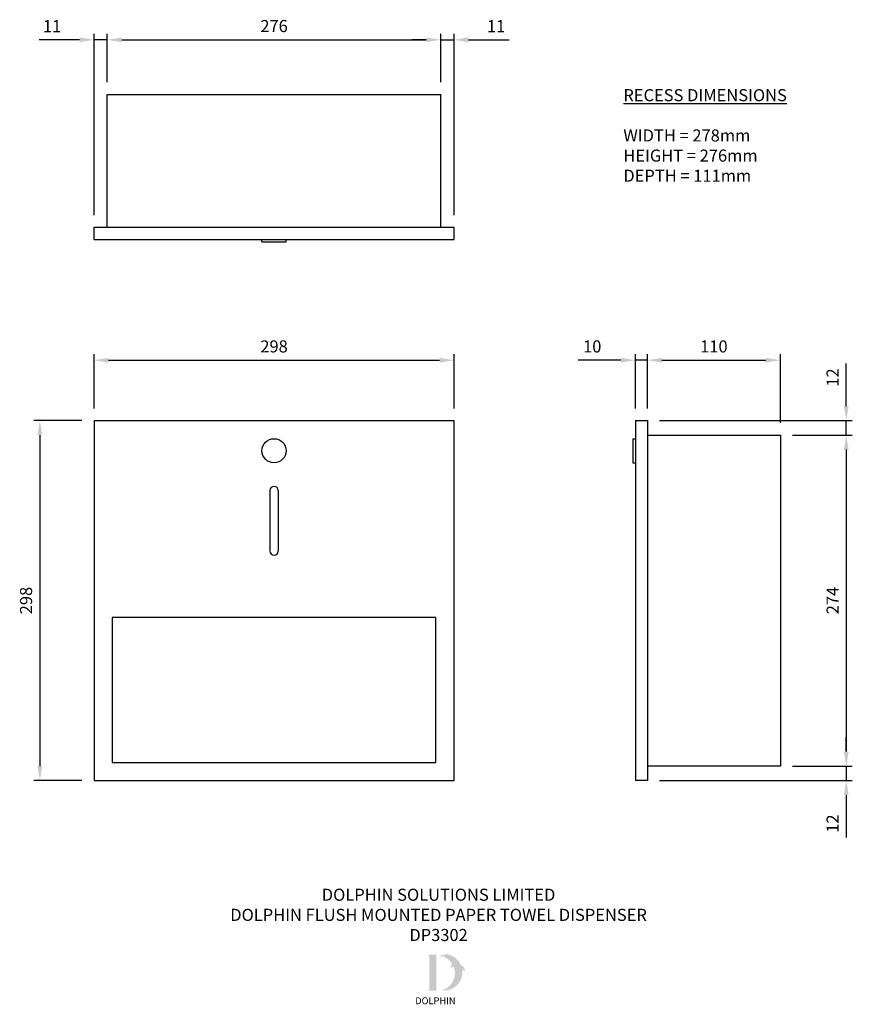
# Model space of a CAD drawing. Units: millimetres. Extents: x -61 to 628, y -185 to 630.
import ezdxf

# ---------------------------------------------------------------- set-up
doc = ezdxf.new("R2010")
doc.units = ezdxf.units.MM
for name, color, linetype in [('DETAIL', 2, 'Continuous'), ('DIMS', 7, 'Continuous'), ('NEW LOGO', 7, 'Continuous'), ('TEXT', 7, 'Continuous')]:
    doc.layers.add(name, color=color, linetype=linetype)
doc.styles.add('FASTRACK', font='arial.ttf', dxfattribs={"height": 10})
doc.styles.get("Standard").update_dxf_attribs({"font": 'arial.ttf'})
doc.dimstyles.new('fastrack', dxfattribs={"dimtxt": 10, "dimasz": 12, "dimexe": 5, "dimexo": 10, "dimgap": 5, "dimtad": 1, "dimtxsty": 'FASTRACK', "dimcen": 2.5, "dimadec": 0, "dimazin": 0, "dimtfac": 1, "dimtmove": 0, "dimatfit": 3, "dimfxl": 0, "dimarcsym": 0})

# ---------------------------------------------------------------- blocks, each defined once
blk = doc.blocks.new('*D1')
at = {"layer": 'Defpoints', "color": 0, "transparency": 16777216}
for p in [(298, 347.96), (0, 298), (298, 298)]:
    blk.add_point(p, dxfattribs=at)
at = {"layer": 'DIMS', "color": 0, "lineweight": -2, "transparency": 16777216}
for p, q in [((0, 308), (0, 352.96)), ((298, 308), (298, 352.96)), ((12, 347.96), (286, 347.96))]:
    blk.add_line(p, q, dxfattribs=at)
at = {"layer": 'DIMS', "color": 0, "transparency": 16777216}
for points in [[(12, 349.96), (12, 345.96), (0, 347.96)], [(286, 349.96), (286, 345.96), (298, 347.96)]]:
    blk.add_solid(points, dxfattribs=at)
at = {"layer": 'DIMS', "color": 0, "transparency": 16777216, "insert": (149, 358.07), "char_height": 10, "attachment_point": 5, "style": 'FASTRACK'}
blk.add_mtext('298', dxfattribs=at)
blk = doc.blocks.new('*D2')
at = {"layer": 'Defpoints', "color": 0, "transparency": 16777216}
for p in [(0, 298), (0, 0), (-44.82, 0)]:
    blk.add_point(p, dxfattribs=at)
at = {"layer": 'DIMS', "color": 0, "lineweight": -2, "transparency": 16777216}
for p, q in [((-10, 298), (-49.82, 298)), ((-44.82, 286), (-44.82, 12)), ((-10, 0), (-49.82, 0))]:
    blk.add_line(p, q, dxfattribs=at)
at = {"layer": 'DIMS', "color": 0, "transparency": 16777216}
for points in [[(-46.82, 286), (-42.82, 286), (-44.82, 298)], [(-46.82, 12), (-42.82, 12), (-44.82, 0)]]:
    blk.add_solid(points, dxfattribs=at)
at = {"layer": 'DIMS', "color": 0, "transparency": 16777216, "insert": (-54.93, 149), "char_height": 10, "attachment_point": 5, "rotation": 90, "style": 'FASTRACK'}
blk.add_mtext('298', dxfattribs=at)
blk = doc.blocks.new('*D5')
at = {"layer": 'Defpoints', "color": 0, "transparency": 16777216}
for p in [(287, 613.17), (11, 568), (287, 568)]:
    blk.add_point(p, dxfattribs=at)
at = {"layer": 'DIMS', "color": 0, "lineweight": -2, "transparency": 16777216}
for p, q in [((11, 578), (11, 618.17)), ((23, 613.17), (275, 613.17)), ((287, 578), (287, 618.17))]:
    blk.add_line(p, q, dxfattribs=at)
at = {"layer": 'DIMS', "color": 0, "transparency": 16777216}
for points in [[(23, 615.17), (23, 611.17), (11, 613.17)], [(275, 615.17), (275, 611.17), (287, 613.17)]]:
    blk.add_solid(points, dxfattribs=at)
at = {"layer": 'DIMS', "color": 0, "transparency": 16777216, "insert": (149, 623.28), "char_height": 10, "attachment_point": 5, "style": 'FASTRACK'}
blk.add_mtext('276', dxfattribs=at)
blk = doc.blocks.new('*D6')
at = {"layer": 'Defpoints', "color": 0, "transparency": 16777216}
for p in [(298, 613.17), (287, 568), (298, 458)]:
    blk.add_point(p, dxfattribs=at)
at = {"layer": 'DIMS', "color": 0, "lineweight": -2, "transparency": 16777216}
for p, q in [((275, 613.17), (263, 613.17)), ((287, 578), (287, 618.17)), ((287, 613.17), (298, 613.17)), ((298, 468), (298, 618.17)), ((310, 613.17), (343.45, 613.17))]:
    blk.add_line(p, q, dxfattribs=at)
at = {"layer": 'DIMS', "color": 0, "transparency": 16777216}
for points in [[(275, 615.17), (275, 611.17), (287, 613.17)], [(310, 615.17), (310, 611.17), (298, 613.17)]]:
    blk.add_solid(points, dxfattribs=at)
at = {"layer": 'DIMS', "color": 0, "transparency": 16777216, "insert": (332.73, 623.19), "char_height": 10, "attachment_point": 5, "style": 'FASTRACK'}
blk.add_mtext('11', dxfattribs=at)
blk = doc.blocks.new('*D7')
at = {"layer": 'Defpoints', "color": 0, "transparency": 16777216}
for p in [(0, 613.17), (11, 568), (0, 458)]:
    blk.add_point(p, dxfattribs=at)
at = {"layer": 'DIMS', "color": 0, "lineweight": -2, "transparency": 16777216}
for p, q in [((-12, 613.17), (-45.45, 613.17)), ((0, 468), (0, 618.17)), ((11, 613.17), (0, 613.17)), ((11, 578), (11, 618.17)), ((23, 613.17), (35, 613.17))]:
    blk.add_line(p, q, dxfattribs=at)
at = {"layer": 'DIMS', "color": 0, "transparency": 16777216}
for points in [[(-12, 615.17), (-12, 611.17), (0, 613.17)], [(23, 615.17), (23, 611.17), (11, 613.17)]]:
    blk.add_solid(points, dxfattribs=at)
at = {"layer": 'DIMS', "color": 0, "transparency": 16777216, "insert": (-34.73, 623.19), "char_height": 10, "attachment_point": 5, "style": 'FASTRACK'}
blk.add_mtext('11', dxfattribs=at)
blk = doc.blocks.new('*D8')
at = {"layer": 'Defpoints', "color": 0, "transparency": 16777216}
for p in [(568, 286), (568, 12), (622.53, 12)]:
    blk.add_point(p, dxfattribs=at)
at = {"layer": 'DIMS', "color": 0, "lineweight": -2, "transparency": 16777216}
for p, q in [((578, 286), (627.53, 286)), ((622.53, 274), (622.53, 24)), ((578, 12), (627.53, 12))]:
    blk.add_line(p, q, dxfattribs=at)
at = {"layer": 'DIMS', "color": 0, "transparency": 16777216}
for points in [[(620.53, 274), (624.53, 274), (622.53, 286)], [(620.53, 24), (624.53, 24), (622.53, 12)]]:
    blk.add_solid(points, dxfattribs=at)
at = {"layer": 'DIMS', "color": 0, "transparency": 16777216, "insert": (612.51, 149), "char_height": 10, "attachment_point": 5, "rotation": 90, "style": 'FASTRACK'}
blk.add_mtext('274', dxfattribs=at)
blk = doc.blocks.new('*D9')
at = {"layer": 'Defpoints', "color": 0, "transparency": 16777216}
for p in [(458, 298), (622.53, 298), (568, 286)]:
    blk.add_point(p, dxfattribs=at)
at = {"layer": 'DIMS', "color": 0, "lineweight": -2, "transparency": 16777216}
for p, q in [((622.53, 310), (622.53, 345.28)), ((468, 298), (627.53, 298)), ((622.53, 286), (622.53, 298)), ((578, 286), (627.53, 286)), ((622.53, 274), (622.53, 262))]:
    blk.add_line(p, q, dxfattribs=at)
at = {"layer": 'DIMS', "color": 0, "transparency": 16777216}
for points in [[(620.53, 310), (624.53, 310), (622.53, 298)], [(620.53, 274), (624.53, 274), (622.53, 286)]]:
    blk.add_solid(points, dxfattribs=at)
at = {"layer": 'DIMS', "color": 0, "transparency": 16777216, "insert": (612.51, 333.64), "char_height": 10, "attachment_point": 5, "rotation": 90, "style": 'FASTRACK'}
blk.add_mtext('12', dxfattribs=at)
blk = doc.blocks.new('*D10')
at = {"layer": 'Defpoints', "color": 0, "transparency": 16777216}
for p in [(568, 12), (458, 0), (622.53, 0)]:
    blk.add_point(p, dxfattribs=at)
at = {"layer": 'DIMS', "color": 0, "lineweight": -2, "transparency": 16777216}
for p, q in [((622.53, 24), (622.53, 36)), ((578, 12), (627.53, 12)), ((622.53, 12), (622.53, 0)), ((468, 0), (627.53, 0)), ((622.53, -12), (622.53, -47.28))]:
    blk.add_line(p, q, dxfattribs=at)
at = {"layer": 'DIMS', "color": 0, "transparency": 16777216}
for points in [[(620.53, 24), (624.53, 24), (622.53, 12)], [(620.53, -12), (624.53, -12), (622.53, 0)]]:
    blk.add_solid(points, dxfattribs=at)
at = {"layer": 'DIMS', "color": 0, "transparency": 16777216, "insert": (612.51, -35.64), "char_height": 10, "attachment_point": 5, "rotation": 90, "style": 'FASTRACK'}
blk.add_mtext('12', dxfattribs=at)
blk = doc.blocks.new('*D11')
at = {"layer": 'Defpoints', "color": 0, "transparency": 16777216}
for p in [(568, 347.96), (458, 298), (568, 286)]:
    blk.add_point(p, dxfattribs=at)
at = {"layer": 'DIMS', "color": 0, "lineweight": -2, "transparency": 16777216}
for p, q in [((458, 308), (458, 352.96)), ((568, 296), (568, 352.96)), ((470, 347.96), (556, 347.96))]:
    blk.add_line(p, q, dxfattribs=at)
at = {"layer": 'DIMS', "color": 0, "transparency": 16777216}
for points in [[(470, 349.96), (470, 345.96), (458, 347.96)], [(556, 349.96), (556, 345.96), (568, 347.96)]]:
    blk.add_solid(points, dxfattribs=at)
at = {"layer": 'DIMS', "color": 0, "transparency": 16777216, "insert": (513, 358.07), "char_height": 10, "attachment_point": 5, "style": 'FASTRACK'}
blk.add_mtext('110', dxfattribs=at)
blk = doc.blocks.new('*D15')
at = {"layer": 'Defpoints', "color": 0, "transparency": 16777216}
for p in [(448, 347.96), (448, 298), (458, 298)]:
    blk.add_point(p, dxfattribs=at)
at = {"layer": 'DIMS', "color": 0, "lineweight": -2, "transparency": 16777216}
for p, q in [((448, 308), (448, 352.96)), ((458, 308), (458, 352.96)), ((436, 347.96), (400.65, 347.96)), ((458, 347.96), (448, 347.96)), ((470, 347.96), (482, 347.96))]:
    blk.add_line(p, q, dxfattribs=at)
at = {"layer": 'DIMS', "color": 0, "transparency": 16777216}
for points in [[(436, 349.96), (436, 345.96), (448, 347.96)], [(470, 349.96), (470, 345.96), (458, 347.96)]]:
    blk.add_solid(points, dxfattribs=at)
at = {"layer": 'DIMS', "color": 0, "transparency": 16777216, "insert": (412.33, 358.07), "char_height": 10, "attachment_point": 5, "style": 'FASTRACK'}
blk.add_mtext('10', dxfattribs=at)

msp = doc.modelspace()

# ---------------------------------------------------------------- hatches: boundary and pattern name
at = {"layer": 'NEW LOGO'}
h = msp.add_hatch(color=256, dxfattribs=at)
h.dxf.hatch_style = 1
h.paths.add_polyline_path([(283.395, -144.032), (276.881, -144.032, 0.8331509), (276.748, -144.758), (277.532, -145.056), (277.532, -172.984), (276.767, -173.272, 0.8344736), (276.899, -173.998), (283.395, -173.998)])
h = msp.add_hatch(color=256, dxfattribs=at)
h.dxf.hatch_style = 1
h.paths.add_polyline_path([(304.754, -157.243, -0.2548946), (306.986, -157.757, 0.6637824), (307.142, -157.682, 0.3020958), (303.682, -152.981, 0.2736233), (291.415, -143.774, 0.0719214), (291.281, -143.779, 0.1352614), (289.259, -144.746, 0.1630378), (287.069, -144.456, 0.8175278), (287.063, -145.191, -0.1994964), (296.301, -151.549, 0.2314631), (295.741, -155.001, 0.6091768), (295.905, -155.032, -0.2010436), (297.604, -154.07, -0.4534868), (287.612, -173.654, 0.4874865)])

# ---------------------------------------------------------------- linework, layer by layer
at = {"layer": 'DETAIL'}
for p, q in [((11, 568), (287, 568)), ((11, 458), (11, 568)), ((287, 458), (287, 568)), ((0, 458), (298, 458)), ((0, 448), (0, 458)), ((298, 448), (298, 458)), ((0, 448), (298, 448)), ((139, 446), (139, 448)), ((139, 446), (159, 446)), ((159, 446), (159, 448)), ((0, 298), (298, 298)), ((448, 298), (448, 0)), ((448, 298), (458, 298)), ((458, 298), (458, 0)), ((458, 286), (568, 286)), ((568, 286), (568, 12)), ((446, 283), (446, 263)), ((446, 283), (448, 283)), ((446, 263), (448, 263)), ((145.5, 240), (145.5, 190)), ((152.5, 240), (152.5, 190)), ((568, 12), (458, 12)), ((458, 0), (448, 0))]:
    msp.add_line(p, q, dxfattribs=at)
msp.add_lwpolyline([(0, 298), (0, 0), (298, 0), (298, 298)], dxfattribs=at)
msp.add_lwpolyline([(15, 15), (283, 15), (283, 135), (15, 135)], close=True, dxfattribs=at)
msp.add_circle((149, 273), 10, dxfattribs=at)
for centre, start, end in [((149, 240), 0, 180), ((149, 190), 180, 0)]:
    msp.add_arc(centre, 3.5, start, end, dxfattribs=at)

# ---------------------------------------------------------------- texts
at = {"layer": 'DIMS', "insert": (438.053, 572.345), "char_height": 10, "attachment_point": 1, "style": 'FASTRACK'}
msp.add_mtext_dynamic_manual_height_columns('{\\LRECESS DIMENSIONS}\\P\\PWIDTH = 278mm\\PHEIGHT = 276mm\\PDEPTH = 111mm', width=245.07571, gutter_width=50, heights=[0], dxfattribs=at)
at = {"layer": 'NEW LOGO', "color": 1, "insert": (265.836, -179.522), "char_height": 5.625, "attachment_point": 1}
msp.add_mtext_dynamic_manual_height_columns('{\\T1.75;\\C256;DOLPHIN}', width=62.80717, gutter_width=12.5, heights=[0], dxfattribs=at)
at = {"layer": 'TEXT', "insert": (285.143, -89.539), "char_height": 10, "width": 620.65171, "attachment_point": 2, "style": 'FASTRACK'}
msp.add_mtext('DOLPHIN SOLUTIONS LIMITED\\PDOLPHIN FLUSH MOUNTED PAPER TOWEL DISPENSER\\PDP3302', dxfattribs=at)

# ---------------------------------------------------------------- dimensions: what is measured, and where the dimension line sits
at = {"layer": 'DIMS'}
for base, p1, p2, picture, middle in [((0, 613.172), (11, 568), (0, 458), '*D7', (-34.726, 623.192)), ((287, 613.172), (11, 568), (287, 568), '*D5', (149, 623.278)), ((298, 613.172), (287, 568), (298, 458), '*D6', (332.726, 623.192)), ((298, 347.96), (0, 298), (298, 298), '*D1', (149, 358.065)), ((448, 347.96), (458, 298), (448, 298), '*D15', (412.325, 358.065)), ((568, 347.96), (458, 298), (568, 286), '*D11', (513, 358.065))]:
    dim = msp.add_linear_dim(base=base, p1=p1, p2=p2, dimstyle='fastrack', dxfattribs=at)
    dim.commit()
    dim.dimension.update_dxf_attribs({"geometry": picture, "text_midpoint": middle})
for base, p1, p2, picture, middle in [((622.534, 298), (568, 286), (458, 298), '*D9', (612.513, 333.641)), ((-44.822, 0), (0, 298), (0, 0), '*D2', (-54.927, 149)), ((622.534, 12), (568, 286), (568, 12), '*D8', (612.513, 149)), ((622.534, 0), (568, 12), (458, 0), '*D10', (612.513, -35.641))]:
    dim = msp.add_linear_dim(base=base, p1=p1, p2=p2, angle=90, dimstyle='fastrack', dxfattribs=at)
    dim.commit()
    dim.dimension.update_dxf_attribs({"geometry": picture, "text_midpoint": middle})

doc.saveas('drawing.dxf')
